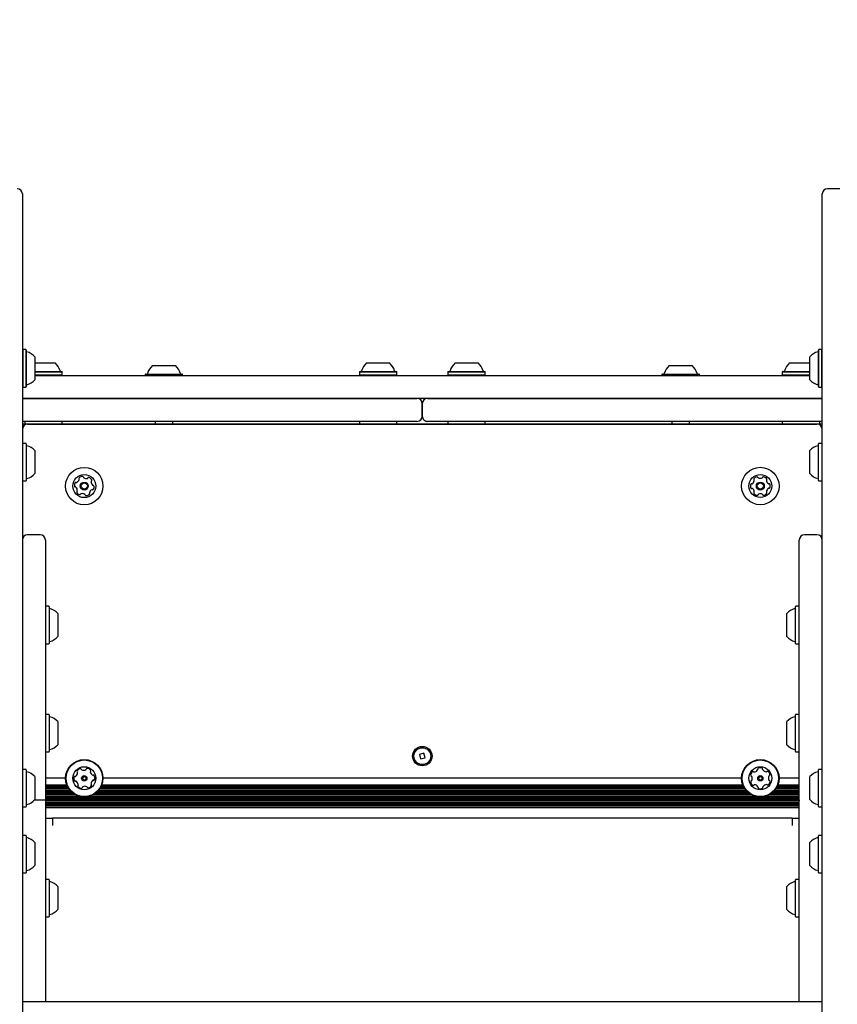
# Model space of a CAD drawing. Units: centimetres. Extents: x 5.3 to 15.7, y 5.7 to 15.8.
# Drawn here: x 9.3 to 9.8, y 10 to 10.5 of the extents above; entities that cross this region are included whole.
import ezdxf

# ---------------------------------------------------------------- set-up
doc = ezdxf.new("R2010")
doc.units = ezdxf.units.CM
doc.styles.add('SLDTEXTSTYLE0', font='TXT', dxfattribs={"width": 0.75})
doc.dimstyles.new('SLDDIMSTYLE1', dxfattribs={"dimtxt": 0.15875, "dimasz": 0.08, "dimexe": 0, "dimexo": 0.0625, "dimgap": 0.0396875, "dimtad": 2, "dimdec": 0, "dimlfac": 100, "dimrnd": 1e-09, "dimzin": 12, "dimdsep": 46, "dimtxsty": 'SLDTEXTSTYLE0', "dimblk1": 'DOT', "dimblk2": 'DOT', "dimsah": 1, "dimcen": 0.09, "dimse1": 1, "dimse2": 1, "dimadec": 0, "dimazin": 3, "dimtfac": 1, "dimtdec": 0, "dimtofl": 0, "dimtmove": 0, "dimatfit": 3, "dimldrblk": 'DOT', "dimfxl": 0, "dimfrac": 2, "dimtolj": 1, "dimtzin": 12, "dimarcsym": 0})

# ---------------------------------------------------------------- blocks, each defined once
blk = doc.blocks.new('_Dot')
at = {"color": 0, "linetype": 'ByBlock', "lineweight": -2}
blk.add_line((-0.5, 0), (-1, 0), dxfattribs=at)
at = {"color": 0, "linetype": 'ByBlock', "const_width": 0.5}
blk.add_lwpolyline([(-0.25, 0, 1), (0.25, 0, 1)], format="xyb", close=True, dxfattribs=at)
blk = doc.blocks.new('_D_3')
at = {"color": 7, "linetype": 'Continuous', "lineweight": 0}
blk.add_line((5.513146264922661, 7.901442756439993), (5.513146264922661, 14.14056072117583), dxfattribs=at)
at = {"color": 7, "linetype": 'Continuous', "lineweight": 18, "xscale": 0.08, "yscale": 0.08}
for p, rotation in [((5.513146264922661, 14.14056072117583), 90.0000000000004), ((5.513146264922661, 7.901442756439993), 270.0000000000004)]:
    blk.add_blockref('_Dot', p, dxfattribs=dict(at, rotation=rotation))
at = {"color": 7, "linetype": 'Continuous', "lineweight": 18, "insert": (5.308506784516931, 10.84505382164826), "char_height": 0.15875, "attachment_point": 1, "rotation": 90.00000000000041, "style": 'SLDTEXTSTYLE0'}
blk.add_mtext('624', dxfattribs=at)

msp = doc.modelspace()

# ---------------------------------------------------------------- linework, layer by layer
at = {"color": 7, "linetype": 'Continuous', "lineweight": 25}
for p, q in [((9.772723107459957, 10.41654315820213), (9.765723107459957, 10.41654315820213)), ((9.310723107459957, 10.41354315820213), (9.310723107459959, 10.38768558833671)), ((9.762723107459957, 10.38768558833671), (9.762723107459957, 10.41354315820213)), ((9.310723107459959, 10.38768558833671), (9.310723107459959, 10.36006078980174)), ((9.762723107459957, 10.36006078980174), (9.762723107459957, 10.38768558833671)), ((9.310723107459959, 10.36006078980174), (9.310723107459959, 10.28060719504747)), ((9.762723107459957, 10.28060719504747), (9.762723107459957, 10.36006078980174)), ((9.31097310745996, 10.32568219665659), (9.310723107459959, 10.32543219665659)), ((9.312673107459958, 10.32568219665659), (9.31097310745996, 10.32568219665659)), ((9.31097310745996, 10.32568219665659), (9.31097310745996, 10.30453219665659)), ((9.312923107459959, 10.32543219665659), (9.312673107459958, 10.32568219665659)), ((9.312673107459958, 10.32568219665659), (9.31267310745996, 10.30453219665659)), ((9.312923107459959, 10.32543219665659), (9.312923107459959, 10.30478219665659)), ((9.317723107459958, 10.32160719665659), (9.317723107459958, 10.30860719665659)), ((9.755723107459959, 10.3086071966566), (9.755723107459959, 10.3216071966566)), ((9.76077310745996, 10.3256821966566), (9.760523107459958, 10.32543219665659)), ((9.760523107459958, 10.30478219665659), (9.760523107459958, 10.32543219665659)), ((9.762473107459959, 10.3256821966566), (9.76077310745996, 10.3256821966566)), ((9.76077310745996, 10.3045321966566), (9.76077310745996, 10.3256821966566)), ((9.762723107459959, 10.32543219665659), (9.762473107459959, 10.3256821966566)), ((9.762473107459959, 10.3045321966566), (9.762473107459959, 10.3256821966566)), ((9.317723107459958, 10.31810719665657), (9.329139647809917, 10.31810719665657)), ((9.329139647809917, 10.31810719665657), (9.32922310745993, 10.31810719665657)), ((9.384223107459976, 10.31660719504863), (9.39567674166991, 10.31660719504863)), ((9.39567674166991, 10.31660719504863), (9.397223107459975, 10.31660719504863)), ((9.50522310745993, 10.31810719665657), (9.51822310745993, 10.31810719665657)), ((9.555223107459927, 10.31810719665657), (9.568223107459929, 10.31810719665657)), ((9.676223107459975, 10.31660719504863), (9.676713535173727, 10.31660719504863)), ((9.676713535173727, 10.31660719504863), (9.689223107459975, 10.31660719504863)), ((9.744223107459927, 10.31810719665657), (9.755723107459957, 10.31810719665657)), ((9.317723107459958, 10.31330719665657), (9.33291553501587, 10.31330719665657)), ((9.317723107459958, 10.31305719665657), (9.33316232502933, 10.31305719665657)), ((9.317723107459958, 10.31135719665657), (9.33316232502933, 10.31135719665657)), ((9.317723107459958, 10.31110719665657), (9.755723107459957, 10.31110719665657)), ((9.33291553501587, 10.31330719665657), (9.33304810745993, 10.31330719665657)), ((9.333298107459932, 10.31305719665657), (9.33304810745993, 10.31330719665657)), ((9.33304810745993, 10.31110719665657), (9.333298107459932, 10.31135719665657)), ((9.33316232502933, 10.31305719665657), (9.333298107459932, 10.31305719665657)), ((9.33316232502933, 10.31135719665657), (9.333298107459932, 10.31135719665657)), ((9.333298107459932, 10.31135719665657), (9.333298107459932, 10.31305719665657)), ((9.380148107459975, 10.31155719504863), (9.380148107459975, 10.31110719665657)), ((9.380398107459975, 10.31180719504863), (9.398591764878065, 10.31180719504863)), ((9.398591764878065, 10.31180719504863), (9.401048107459975, 10.31180719504863)), ((9.401298107459976, 10.31110719665657), (9.401298107459976, 10.31155719504863)), ((9.50139810745993, 10.31330719665657), (9.501148107459931, 10.31305719665657)), ((9.501148107459931, 10.31305719665657), (9.501148107459931, 10.31135719665657)), ((9.501148107459931, 10.31305719665657), (9.52229810745993, 10.31305719665657)), ((9.501148107459931, 10.31135719665657), (9.50139810745993, 10.31110719665657)), ((9.501148107459931, 10.31135719665657), (9.522298107459932, 10.31135719665657)), ((9.50139810745993, 10.31330719665657), (9.52204810745993, 10.31330719665657)), ((9.52229810745993, 10.31305719665657), (9.52204810745993, 10.31330719665657)), ((9.52204810745993, 10.31110719665657), (9.522298107459932, 10.31135719665657)), ((9.52229810745993, 10.31135719665657), (9.52229810745993, 10.31305719665657)), ((9.551398107459928, 10.31330719665657), (9.551148107459928, 10.31305719665657)), ((9.551148107459928, 10.31305719665657), (9.551148107459928, 10.31135719665657)), ((9.551148107459928, 10.31305719665657), (9.572298107459929, 10.31305719665657)), ((9.551148107459928, 10.31135719665657), (9.551398107459928, 10.31110719665657)), ((9.551148107459928, 10.31135719665657), (9.572298107459929, 10.31135719665657)), ((9.551398107459928, 10.31330719665657), (9.572048107459928, 10.31330719665657)), ((9.572298107459929, 10.31305719665657), (9.572048107459928, 10.31330719665657)), ((9.572048107459928, 10.31110719665657), (9.572298107459929, 10.31135719665657)), ((9.572298107459929, 10.31135719665657), (9.572298107459929, 10.31305719665657)), ((9.672148107459975, 10.31155719504863), (9.672148107459975, 10.31110719665657)), ((9.672398107459976, 10.31180719504863), (9.673177133020666, 10.31180719504863)), ((9.673177133020666, 10.31180719504863), (9.693048107459976, 10.31180719504863)), ((9.693298107459976, 10.31110719665657), (9.693298107459976, 10.31155719504863)), ((9.740398107459928, 10.31330719665657), (9.740148107459929, 10.31305719665657)), ((9.740148107459929, 10.31305719665657), (9.740148107459929, 10.31135719665657)), ((9.740148107459929, 10.31305719665657), (9.755723107459957, 10.31305719665657)), ((9.740148107459929, 10.31135719665657), (9.740398107459928, 10.31110719665657)), ((9.740148107459929, 10.31135719665657), (9.755723107459957, 10.31135719665657)), ((9.740398107459928, 10.31330719665657), (9.755723107459957, 10.31330719665657)), ((9.310723107459959, 10.30478219665659), (9.31097310745996, 10.30453219665659)), ((9.31097310745996, 10.30453219665659), (9.31267310745996, 10.30453219665659)), ((9.31267310745996, 10.30453219665659), (9.312923107459959, 10.30478219665659)), ((9.760523107459958, 10.30478219665659), (9.76077310745996, 10.3045321966566)), ((9.76077310745996, 10.3045321966566), (9.762473107459959, 10.3045321966566)), ((9.762473107459959, 10.3045321966566), (9.762723107459959, 10.30478219665659)), ((9.762723107459957, 10.29810719665657), (9.310723107459959, 10.29810719665657)), ((9.310723107459959, 10.29810719665655), (9.533723107459936, 10.29810719665655)), ((9.539723107459928, 10.29810719665657), (9.762723107459957, 10.29810719665657)), ((9.536723107459936, 10.29510719665655), (9.536723107459936, 10.28810719665655)), ((9.536723107459927, 10.28810719665657), (9.536723107459927, 10.29510719665657)), ((9.533723107459936, 10.28510719665655), (9.310723107459959, 10.28510719665655)), ((9.762723107459959, 10.28360719504867), (9.310723107459957, 10.28360719504867)), ((9.312148107459931, 10.28485719665657), (9.312148107459931, 10.28360719504867)), ((9.313723107459957, 10.2835850828079), (9.759723107459958, 10.2835850828079)), ((9.333298107459932, 10.28360719504867), (9.333298107459932, 10.28485719665657)), ((9.385723107459976, 10.28510719665655), (9.385723107459976, 10.28360719504867)), ((9.395723107459975, 10.28360719504867), (9.395723107459975, 10.28510719665655)), ((9.501148107459931, 10.28485719665657), (9.501148107459931, 10.28360719504867)), ((9.522298107459932, 10.28360719504867), (9.522298107459932, 10.28485719665657)), ((9.762723107459957, 10.28510719665657), (9.539723107459928, 10.28510719665657)), ((9.551148107459928, 10.28485719665657), (9.551148107459928, 10.28360719504867)), ((9.572298107459929, 10.28360719504867), (9.572298107459929, 10.28485719665657)), ((9.677723107459975, 10.28510719665657), (9.677723107459975, 10.28360719504867)), ((9.687723107459975, 10.28360719504867), (9.687723107459975, 10.28510719665657)), ((9.740148107459929, 10.28485719665657), (9.740148107459929, 10.28360719504867)), ((9.761298107459929, 10.28360719504867), (9.761298107459929, 10.28485719665657)), ((9.310723107459959, 10.28060719504747), (9.310723107459959, 10.17049657110646)), ((9.762723107459959, 10.17049657110647), (9.762723107459957, 10.28060719504747)), ((9.31267310745996, 10.27268219504871), (9.31097310745996, 10.27268219504871)), ((9.31292310745996, 10.27243219504871), (9.31292310745996, 10.25178219504871)), ((9.760523107459958, 10.26733067548608), (9.760523107459958, 10.27243219504871)), ((9.762473107459957, 10.2726821950487), (9.760773107459958, 10.27268219504871)), ((9.317723107459958, 10.26860719504871), (9.317723107459958, 10.25560719504871)), ((9.755723107459957, 10.2653955846703), (9.755723107459957, 10.26860719504871)), ((9.755723107459957, 10.25560719504871), (9.755723107459957, 10.2653955846703)), ((9.760523107459958, 10.25178219504871), (9.760523107459958, 10.26733067548608)), ((9.31097310745996, 10.25153219504871), (9.31267310745996, 10.25153219504871)), ((9.760773107459958, 10.25153219504871), (9.762473107459959, 10.25153219504871)), ((9.320723107459958, 10.22113382552204), (9.313723107459959, 10.22113382552204)), ((9.759723107459957, 10.22113382552204), (9.752723107459957, 10.22113382552204)), ((9.32372310745996, 10.21813382552203), (9.32372310745996, 10.2011187433834)), ((9.749723107459957, 10.20111874338341), (9.749723107459957, 10.21813382552204)), ((9.32372310745996, 10.2011187433834), (9.32372310745996, 10.07115237835633)), ((9.749723107459959, 10.07138721843066), (9.749723107459957, 10.20111874338341)), ((9.32567310745996, 10.18068219665659), (9.32397310745996, 10.18068219665659)), ((9.325923107459959, 10.18043219665659), (9.32592310745996, 10.17134280229941)), ((9.33072310745996, 10.17660719665659), (9.33072310745996, 10.17088505977314)), ((9.742723107459957, 10.16360719665659), (9.742723107459957, 10.17660678473069)), ((9.747523107459958, 10.15978219665659), (9.747523107459958, 10.18043154232813)), ((9.749473107459957, 10.1806821966566), (9.74777310745996, 10.18068219665659)), ((9.310723107459959, 10.17049657110646), (9.31072310745996, 9.946348302218375)), ((9.32592310745996, 10.17134280229941), (9.32592310745996, 10.15978219665659)), ((9.33072310745996, 10.17088505977314), (9.33072310745996, 10.16360719665659)), ((9.76272310745996, 9.946348302218377), (9.762723107459959, 10.17049657110647)), ((9.32397310745996, 10.15953219665659), (9.32567310745996, 10.15953219665659)), ((9.74777310745996, 10.1595321966566), (9.749473107459957, 10.1595321966566)), ((9.32567310745996, 10.1196260629646), (9.32397310745996, 10.1196260629646)), ((9.32592310745996, 10.1193760629646), (9.32592310745996, 10.0987260629646)), ((9.33072310745996, 10.1155510629646), (9.33072310745996, 10.1025510629646)), ((9.742723107459959, 10.10255127458625), (9.742723107459959, 10.1155510629646)), ((9.747523107459958, 10.09872639911745), (9.747523107459958, 10.1193760629646)), ((9.74947310745996, 10.1196260629646), (9.74777310745996, 10.1196260629646)), ((9.32397310745996, 10.0984760629646), (9.32567310745996, 10.0984760629646)), ((9.74777310745996, 10.0984760629646), (9.74947310745996, 10.0984760629646)), ((9.53766385908878, 10.09766463539419), (9.535143554873665, 10.09702583443672)), ((9.535143554873665, 10.09702583443672), (9.535782355831135, 10.0945055302216)), ((9.535782355831135, 10.0945055302216), (9.538302660046252, 10.09514433117907)), ((9.538302660046252, 10.09514433117907), (9.53766385908878, 10.09766463539419)), ((9.312673107459961, 10.08857384448872), (9.31097310745996, 10.08857384448872)), ((9.31292310745996, 10.08832384448873), (9.31292310745996, 10.07923445013154)), ((9.760523107459958, 10.0843395723857), (9.760523107459958, 10.08832384448872)), ((9.762473107459959, 10.08857384448872), (9.76077310745996, 10.08857384448872)), ((9.31772310745996, 10.08449884448872), (9.31772310745996, 10.07877670760527)), ((9.33514810745996, 10.0835850828079), (9.32372310745996, 10.0835850828079)), ((9.33514810745996, 10.0835850828079), (9.32372310745996, 10.0835850828079)), ((9.717148107459959, 10.08358508280791), (9.35629810745996, 10.0835850828079)), ((9.717148107459959, 10.08358508280791), (9.35629810745996, 10.0835850828079)), ((9.749723107459959, 10.08358508280791), (9.73829810745996, 10.08358508280791)), ((9.749723107459959, 10.08358508280791), (9.73829810745996, 10.08358508280791)), ((9.755723107459959, 10.08199058602193), (9.755723107459959, 10.08449884448872)), ((9.755723107459959, 10.07149884448872), (9.755723107459959, 10.08199058602193)), ((9.760523107459958, 10.06767384448872), (9.760523107459958, 10.0843395723857)), ((9.31292310745996, 10.07923445013154), (9.31292310745996, 10.06767384448873)), ((9.31772310745996, 10.07877670760527), (9.31772310745996, 10.07149884448872)), ((9.33587383718242, 10.0797350828079), (9.32372310745996, 10.0797350828079)), ((9.336219879308548, 10.07894619504226), (9.32372310745996, 10.07894619504226)), ((9.336660744697529, 10.07813492628152), (9.32372310745996, 10.07813492628152)), ((9.337184667829552, 10.07734603851588), (9.32372310745996, 10.07734603851588)), ((9.337841247853378, 10.07653476975513), (9.32372310745996, 10.07653476975513)), ((9.338625392649647, 10.07574588198949), (9.32372310745996, 10.07574588198949)), ((9.720625392649646, 10.07574588198949), (9.352820822270273, 10.07574588198949)), ((9.719841247853378, 10.07653476975513), (9.353604967066541, 10.07653476975513)), ((9.719184667829552, 10.07734603851588), (9.354261547090365, 10.07734603851588)), ((9.71866074469753, 10.07813492628152), (9.354785470222389, 10.07813492628152)), ((9.718219879308547, 10.07894619504227), (9.355226335611372, 10.07894619504226)), ((9.71787383718242, 10.07973508280791), (9.355572377737499, 10.0797350828079)), ((9.749723107459959, 10.07574588198949), (9.734820822270272, 10.07574588198949)), ((9.749723107459959, 10.07653476975513), (9.735604967066541, 10.07653476975513)), ((9.749723107459959, 10.07734603851588), (9.736261547090367, 10.07734603851588)), ((9.749723107459959, 10.07813492628152), (9.73678547022239, 10.07813492628152)), ((9.749723107459959, 10.07894619504227), (9.737226335611371, 10.07894619504227)), ((9.749723107459959, 10.07973508280791), (9.737572377737498, 10.07973508280791)), ((9.32072310745996, 10.07123031851862), (9.317471389940295, 10.07123031851862)), ((9.339640344842532, 10.07493461322874), (9.32372310745996, 10.07493461322874)), ((9.340955596797457, 10.0741457254631), (9.32372310745996, 10.0741457254631)), ((9.343124013493943, 10.07333445670235), (9.32372310745996, 10.07333445670235)), ((9.749723107459959, 10.07254556893671), (9.32372310745996, 10.07254556893671)), ((9.749723107459959, 10.07173430017597), (9.32372310745996, 10.07173430017596)), ((9.32372310745996, 10.07115237835633), (9.32372310745996, 9.957388809785964)), ((9.749723107459959, 10.07094541241033), (9.32372310745996, 10.07094541241032)), ((9.749723107459959, 10.07013414364958), (9.32372310745996, 10.07013414364958)), ((9.725124013493943, 10.07333445670236), (9.348322201425976, 10.07333445670235)), ((9.722955596797455, 10.0741457254631), (9.350490618122462, 10.0741457254631)), ((9.721640344842534, 10.07493461322874), (9.351805870077385, 10.07493461322874)), ((9.749723107459959, 10.07333445670236), (9.730322201425976, 10.07333445670236)), ((9.749723107459959, 10.0741457254631), (9.732490618122464, 10.0741457254631)), ((9.749723107459959, 10.07493461322874), (9.733805870077386, 10.07493461322874)), ((9.749723107459959, 10.07138721843066), (9.749723107459959, 10.0709139489409)), ((9.749723107459959, 9.957388809785966), (9.749723107459959, 10.0709139489409)), ((9.31097310745996, 10.06742384448873), (9.312673107459961, 10.06742384448873)), ((9.749723107459959, 10.06934525588394), (9.32372310745996, 10.06934525588393)), ((9.749723107459959, 10.06853398712319), (9.32372310745996, 10.06853398712319)), ((9.749723107459959, 10.06774509935755), (9.32372310745996, 10.06774509935755)), ((9.749723107459959, 10.0669338305968), (9.32372310745996, 10.0669338305968)), ((9.76077310745996, 10.06742384448872), (9.762473107459959, 10.06742384448872)), ((9.323828398262627, 10.0610850828079), (9.32372310745996, 10.0610850828079)), ((9.32772310745996, 10.06100872171872), (9.32772310745996, 10.06109596049346)), ((9.745723107459959, 10.06108508280791), (9.32772310745996, 10.0610850828079)), ((9.32772310745996, 10.06100872171872), (9.32772310745996, 10.05692148294399)), ((9.745723107459959, 10.06100872171873), (9.745723107459959, 10.06109596049346)), ((9.745723107459959, 10.06100872171873), (9.745723107459959, 10.056921482944)), ((9.749723107459959, 10.06108508280791), (9.749617816657292, 10.06108508280791)), ((9.312673107459961, 10.05131401769376), (9.31097310745996, 10.05131401769376)), ((9.31292310745996, 10.05106401769376), (9.31292310745996, 10.04197462333657)), ((9.760523107459958, 10.04588105150316), (9.760523107459958, 10.05106401769376)), ((9.762473107459959, 10.05131401769376), (9.76077310745996, 10.05131401769376)), ((9.31772310745996, 10.04723901769376), (9.31772310745996, 10.0415168808103)), ((9.75572310745996, 10.04397613340912), (9.75572310745996, 10.04723901769376)), ((9.75572310745996, 10.03423901769376), (9.75572310745996, 10.04397613340912)), ((9.760523107459958, 10.03041401769376), (9.760523107459958, 10.04588105150316)), ((9.31292310745996, 10.04197462333657), (9.31292310745996, 10.03041401769376)), ((9.31772310745996, 10.0415168808103), (9.31772310745996, 10.03423901769376)), ((9.31097310745996, 10.03016401769376), (9.312673107459961, 10.03016401769376)), ((9.32567310745996, 10.02650132414262), (9.323973107459961, 10.02650132414262)), ((9.32592310745996, 10.02625132414262), (9.32592310745996, 10.00560132414262)), ((9.74752310745996, 10.00765768130762), (9.74752310745996, 10.02625132414322)), ((9.74947310745996, 10.02650132414322), (9.74777310745996, 10.02650132414322)), ((9.76077310745996, 10.03016401769376), (9.762473107459959, 10.03016401769376)), ((9.330723107459962, 10.02242632414262), (9.330723107459962, 10.00942632414262)), ((9.742723107459959, 10.01072088313291), (9.742723107459959, 10.02242632414322)), ((9.742723107459959, 10.00942632414321), (9.742723107459959, 10.01072088313291)), ((9.323973107459961, 10.00535132414262), (9.32567310745996, 10.00535132414262)), ((9.74752310745996, 10.00560132414322), (9.74752310745996, 10.00765768130762)), ((9.74777310745996, 10.00535132414322), (9.74947310745996, 10.00535132414322)), ((9.76272310745996, 9.957388809785966), (9.310723107459959, 9.957388809785964))]:
    msp.add_line(p, q, dxfattribs=at)
for centre, radius in [((9.345723107459957, 10.24858508280789), 0.01057499999999994), ((9.727723107459958, 10.24860719504867), 0.0105749999999996), ((9.345723107459957, 10.24858508280789), 0.006499999999999353), ((9.727723107459958, 10.24860719504867), 0.006500000000000315), ((9.345723107459957, 10.24858508280789), 0.002249999999999831), ((9.345723107459957, 10.24858508280789), 0.001750000000000129), ((9.727723107459958, 10.24860719504867), 0.002250000000000084), ((9.727723107459958, 10.24860719504867), 0.001750000000001093), ((9.53672310745996, 10.0960850828079), 0.005500000000001393), ((9.53672310745996, 10.09608508280789), 0.004749999999999695), ((9.345723107459959, 10.0835850828079), 0.01057500000000015), ((9.345723107459959, 10.0835850828079), 0.01032500000000197), ((9.72772310745996, 10.08358508280791), 0.01057499999999923), ((9.72772310745996, 10.08358508280791), 0.01032499999999966), ((9.345723107459959, 10.0835850828079), 0.006500000000001172), ((9.72772310745996, 10.08358508280791), 0.006499999999998582), ((9.345723107459959, 10.0835850828079), 0.001500000000000835), ((9.345723107459959, 10.0835850828079), 0.001000000000001051), ((9.72772310745996, 10.08358508280791), 0.001499999999999251), ((9.72772310745996, 10.08358508280791), 0.001000000000000111)]:
    msp.add_circle(centre, radius, dxfattribs=at)
for centre, radius, start, end in [((9.307723107459958, 10.41354315820213), 0.002999999999998337, 0, 90), ((9.765723107459957, 10.41354315820213), 0.00300000000000189, 90, 180), ((9.31342310745996, 10.32488777469706), 0.0005000000000006111, 180, 253.4712011252057), ((9.310521235557474, 10.31510927074903), 0.0097000000000008, 42.05851909305795, 73.47120112524313), ((9.762924979362445, 10.31510927074903), 0.009700000000000436, 106.5287988747599, 137.9414809069569), ((9.760023107459958, 10.32488777469706), 0.0005000000000023485, 286.5287988749332, 0), ((9.322725181552368, 10.31090532475408), 0.009700000000000566, 16.52879887476993, 47.94148090697169), ((9.390723107459975, 10.30940407004863), 0.009702319813613022, 132.062655781711, 163.4677265982809), ((9.390723107459975, 10.30940407004863), 0.009702319813613585, 16.53227340171908, 47.93734421828125), ((9.511721033367495, 10.31090532475408), 0.009700000000001626, 132.0585190930509, 163.4712011252331), ((9.511725181552368, 10.31090532475408), 0.009699999999999098, 16.52879887475986, 47.94148090695763), ((9.561721033367492, 10.31090532475408), 0.009700000000001626, 132.0585190930509, 163.4712011252431), ((9.561725181552365, 10.31090532475408), 0.009700000000000436, 16.52879887475986, 47.94148090695687), ((9.682723107459976, 10.30940407004863), 0.009702319813613585, 132.0626557817187, 163.4677265982809), ((9.682723107459976, 10.30940407004863), 0.009702319813613022, 16.53227340171908, 47.93734421828904), ((9.75072103336749, 10.31090532475408), 0.009700000000000436, 132.0585190930431, 163.4712011252301), ((9.332503685500393, 10.31380719665657), 0.0005000000000006111, 196.5287988747959, 270.0000000000008), ((9.380398107459975, 10.31155719504863), 0.0002500000000011937, 90, 180), ((9.380942555593458, 10.31230719504863), 0.0005000000000006111, 270.0000000000008, 343.467726598173), ((9.400503659326493, 10.31230719504863), 0.0005000000000019333, 196.5322734017707, 270.0000000000008), ((9.401048107459975, 10.31155719504863), 0.0002500000000011937, 0, 90), ((9.501942529419468, 10.31380719665657), 0.0005000000000006111, 270.0000000000008, 343.4712011252057), ((9.521503685500393, 10.31380719665657), 0.0005000000000006111, 196.5287988747959, 270.0000000000008), ((9.551942529419465, 10.31380719665657), 0.0005000000000006111, 270.0000000000008, 343.4712011252057), ((9.57150368550039, 10.31380719665657), 0.0005000000000006111, 196.5287988747959, 270.0000000000008), ((9.672398107459976, 10.31155719504863), 0.0002500000000011937, 90, 180), ((9.67294255559346, 10.31230719504863), 0.000499999999999725, 270.0000000000008, 343.4677265983682), ((9.692503659326492, 10.31230719504863), 0.000499999999999725, 196.5322734016335, 270.0000000000008), ((9.693048107459976, 10.31155719504863), 0.0002499999999994174, 0, 90), ((9.740942529419465, 10.31380719665657), 0.0005000000000006111, 270.0000000000008, 343.4712011252057), ((9.31342310745996, 10.30532661861613), 0.0005000000000006111, 106.5287988747951, 180), ((9.310521235557474, 10.31510512256416), 0.009699999999999117, 286.5287988747607, 317.9414809069507), ((9.762924979362445, 10.31510512256416), 0.0097000000000008, 222.058519093044, 253.4712011252439), ((9.760023107459958, 10.30532661861613), 0.0005000000000006111, 0, 73.47120112495185), ((9.533723107459936, 10.29510719665655), 0.003000000000000114, 0, 90), ((9.539723107459928, 10.29510719665657), 0.003000000000000114, 90, 180), ((9.533723107459936, 10.28810719665655), 0.003000000000000114, 270.0000000000008, 0), ((9.539723107459928, 10.28810719665657), 0.003000000000000114, 180, 270.0000000000008), ((9.313723107459957, 10.2805850828079), 0.003000000000000114, 90, 180), ((9.31239810745993, 10.28485719665657), 0.0002500000000011937, 90, 180), ((9.33304810745993, 10.28485719665657), 0.0002500000000011937, 4.071109992253863e-10, 90), ((9.50139810745993, 10.28485719665657), 0.0002500000000011937, 90, 180), ((9.52204810745993, 10.28485719665657), 0.0002500000000011937, 0, 90), ((9.551398107459928, 10.28485719665657), 0.0002499999999994174, 90, 180), ((9.572048107459928, 10.28485719665657), 0.0002500000000011937, 0, 90), ((9.740398107459928, 10.28485719665657), 0.0002499999999994174, 90, 180), ((9.759723107459958, 10.28058508280791), 0.003000000000000114, 0, 90), ((9.761048107459928, 10.28485719665657), 0.0002500000000011937, 4.071109992253863e-10, 90), ((9.31097310745996, 10.27243219504871), 0.0002500000000011937, 90, 180), ((9.31267310745996, 10.27243219504871), 0.0002500000000011937, 0, 90), ((9.31342310745996, 10.27188774691523), 0.0005000000000006111, 180, 253.467726598173), ((9.31051998245996, 10.26210719504871), 0.009702319813612517, 42.06265578171799, 73.46772659829097), ((9.762926232459957, 10.26210719504871), 0.009702319813613022, 106.5322734017191, 137.937344218289), ((9.760023107459958, 10.27188774691522), 0.0005000000000006111, 286.5322734016335, 0), ((9.760773107459958, 10.27243219504871), 0.0002499999999994174, 90, 180), ((9.762473107459957, 10.27243219504871), 0.0002499999999994174, 0, 90), ((9.31051998245996, 10.26210719504871), 0.009702319813612517, 286.5322734017099, 317.9373442182828), ((9.3446280807783, 10.25149592745618), 0.002499999999999745, 84.94241959882451, 136.2890392093643), ((9.344811480247763, 10.25356820476442), 0.0004196229650246327, 5.615729403822119, 84.94241959887648), ((9.345646698278282, 10.25365033011129), 0.0004196229650232125, 185.6157294043294, 234.942419598858), ((9.726154305016813, 10.25129251791462), 0.002500000000000392, 94.62074846509269, 145.9673680756054), ((9.725986710089126, 10.25336613324728), 0.0004196229650250099, 15.29405827028084, 94.62074846499249), ((9.729410565760391, 10.25338370560471), 0.0004196229650248193, 85.967368075723, 165.2940582705312), ((9.72926426405766, 10.25130847925093), 0.002499999999998498, 34.62074846511228, 85.96736807563072), ((9.762926232459957, 10.26210719504871), 0.009702319813613585, 222.0626557817195, 253.4677265982818), ((9.31097310745996, 10.25178219504871), 0.0002500000000011937, 180, 270.0000000000008), ((9.31267310745996, 10.25178219504871), 0.0002500000000011937, 270.0000000000008, 0), ((9.31342310745996, 10.2523266431822), 0.0005000000000002304, 106.5322734018278, 180), ((9.342654728707242, 10.2490921842079), 0.002499999999999962, 144.9424195988478, 196.2890392093812), ((9.340657860156556, 10.24850867362622), 0.0004196229650245558, 196.289039209418, 275.615729404088), ((9.34095178364935, 10.25028715146161), 0.000419622965024221, 65.61572940426841, 144.9424195988572), ((9.340739985503427, 10.2476734555957), 0.0004196229650265744, 46.28903920957825, 95.61572940403977), ((9.341298270027924, 10.25105153416718), 0.0004196229650233364, 245.6157294039482, 294.9424195989717), ((9.340420959973397, 10.25293787869453), 0.002500000000001718, 294.9424195988693, 346.2890392093599), ((9.343124311515844, 10.25293351105825), 0.000419622965024779, 136.2890392094106, 215.6157294040388), ((9.342442054157152, 10.2524447794063), 0.0004196229650243523, 346.2890392093568, 35.61572940417926), ((9.346841665531997, 10.25535327516918), 0.002499999999998257, 234.9424195988486, 286.2890392093926), ((9.34742517611368, 10.2533564066185), 0.0004196229650249543, 286.2890392094179, 335.6157294040484), ((9.348189558819245, 10.25300992023992), 0.0004196229650249543, 76.28903920935598, 155.6157294040475), ((9.347696459531015, 10.25098882605617), 0.002500000000000241, 24.9424195988315, 76.2890392093494), ((9.352143813018557, 10.25100047928254), 0.002499999999999588, 174.9424195988651, 226.2890392093651), ((9.350071535710315, 10.251183878752), 0.000419622965024779, 125.615729404038, 174.9424195988765), ((9.34958280405837, 10.2518661361107), 0.0004196229650248881, 305.6157294041801, 24.94241959886859), ((9.350706229416486, 10.24949671002009), 0.0004196229650248066, 226.2890392094114, 275.6157294040643), ((9.350788354763358, 10.24866149198957), 0.0004196229650248066, 16.28903920941715, 95.61572940406352), ((9.348791486212672, 10.24807798140788), 0.002499999999999962, 324.9424195988387, 16.28903920938036), ((9.724613148419111, 10.24859123371236), 0.002500000000000659, 154.6207484650844, 205.9673680755919), ((9.722733547399502, 10.24948289991377), 0.0004196229650252702, 75.2940582702966, 154.6207484650288), ((9.722946596903919, 10.2502946533491), 0.0004196229650243152, 255.2940582702358, 304.6207484651507), ((9.721764647772664, 10.25200665944103), 0.002499999999999984, 304.6207484650899, 355.9673680755938), ((9.7244302571272, 10.25245683208269), 0.00041962296502524, 145.9673680753878, 225.2940582702587), ((9.723839874126448, 10.2518603577383), 0.0004196229650231816, 355.9673680754819, 45.29405827043208), ((9.72679623393794, 10.25358750368186), 0.0004196229650251011, 195.2940582705796, 244.6207484651335), ((9.727687900139353, 10.25546710470147), 0.002500000000000854, 244.6207484650484, 295.9673680755732), ((9.72859881232506, 10.25359675510913), 0.0004196229650235521, 295.9673680755772, 345.2940582702358), ((9.73157274449398, 10.25190004538143), 0.0004196229650248167, 135.2940582704303, 184.6207484652351), ((9.733646359826647, 10.25206764030912), 0.002500000000001978, 184.6207484650869, 235.9673680755497), ((9.730976270149581, 10.25249042838218), 0.00041962296502524, 315.2940582702587, 34.62074846514986), ((9.732482045658571, 10.2503435924195), 0.0004196229650254784, 235.9673680755896, 285.2940582705156), ((9.73270341609315, 10.24953406857069), 0.0004196229650241385, 25.96736807547019, 105.2940582703448), ((9.730833066500805, 10.24862315638498), 0.002500000000000659, 334.6207484650677, 25.96736807559111), ((9.760023107459958, 10.25232664318219), 0.0005000000000014278, 0, 73.46772659842524), ((9.760773107459958, 10.25178219504871), 0.0002500000000011937, 180, 270.0000000000008), ((9.762473107459959, 10.25178219504871), 0.0002500000000011937, 270.0000000000008, 0), ((9.339302401901357, 10.24616968633324), 0.002500000000001357, 354.9424195988695, 46.28903920939241), ((9.341863410861544, 10.24530402950508), 0.000419622965024779, 125.615729404038, 204.9424195987517), ((9.3437497553889, 10.24618133955961), 0.002500000000000241, 204.9424195988323, 256.2890392093502), ((9.341374679209599, 10.24598628686378), 0.0004196229650256093, 305.6157294040389, 354.9424195988987), ((9.34325665610067, 10.24416024537586), 0.0004196229650249543, 256.2890392095924, 335.6157294040484), ((9.344021038806234, 10.24381375899728), 0.000419622965024221, 106.2890392094852, 155.6157294042684), ((9.344604549387917, 10.2418168904466), 0.002499999999998257, 54.9424195988478, 106.2890392093918), ((9.345799516641632, 10.24351983550449), 0.0004196229650248066, 5.615729404063501, 54.94241959885718), ((9.346634734672152, 10.24360196085136), 0.0004196229650248066, 185.6157294040643, 264.9424195988773), ((9.346818134141614, 10.2456742381596), 0.002499999999999588, 264.9424195988659, 316.2890392093651), ((9.349004160762762, 10.24472538620948), 0.0004196229650243523, 166.289039209356, 215.6157294041801), ((9.351025254946517, 10.24423228692125), 0.002500000000001718, 114.9424195988684, 166.2890392093591), ((9.34832190340407, 10.24423665455753), 0.000419622965024779, 316.2890392094114, 35.61572940403803), ((9.35014794489199, 10.2461186314486), 0.0004196229650249543, 65.6157294040475, 114.9424195988686), ((9.350494431270565, 10.24688301415417), 0.0004196229650249543, 245.6157294040483, 324.9424195986595), ((9.722742798826767, 10.24768032152665), 0.0004196229650250099, 205.9673680756891, 285.2940582702816), ((9.722964169261344, 10.24687079767784), 0.000419622965025201, 55.96736807572452, 105.2940582702808), ((9.72179985509327, 10.24514674978823), 0.002500000000000392, 4.620748465089405, 55.96736807560542), ((9.724469944770336, 10.24472396171516), 0.0004196229650265025, 135.2940582704286, 214.6207484648133), ((9.726181950862257, 10.24590591084641), 0.002499999999998951, 214.6207484650564, 265.9673680755909), ((9.723873470425936, 10.24531434471591), 0.0004196229650248167, 315.2940582704311, 4.620748465234238), ((9.726035649159526, 10.24383068449263), 0.0004196229650248193, 265.9673680754818, 345.294058270532), ((9.726847402594856, 10.24361763498822), 0.0004196229650249163, 115.9673680756883, 165.294058270235), ((9.727758314780564, 10.24174728539587), 0.002500000000000854, 64.62074846504758, 115.9673680755911), ((9.728649980981977, 10.24362688641548), 0.0004196229650234961, 15.29405827034482, 64.6207484650288), ((9.729459504830789, 10.24384825685006), 0.0004196229650248167, 195.2940582703456, 274.6207484652351), ((9.729291909903104, 10.24592187218273), 0.002500000000000392, 274.6207484650902, 325.9673680756063), ((9.73160634079347, 10.24535403235905), 0.0004196229650249535, 175.9673680754981, 225.2940582702605), ((9.733681567147253, 10.24520773065632), 0.002500000000001756, 124.6207484650891, 175.9673680755958), ((9.731015957792717, 10.24475755801465), 0.0004196229650239904, 325.9673680755896, 45.29405827043032), ((9.732499618015998, 10.24691973674824), 0.0004196229650228533, 75.29405827017345, 124.6207484652877), ((9.732712667520413, 10.24773149018357), 0.0004196229650248193, 255.294058270532, 334.6207484650296), ((9.313723107459959, 10.21813382552203), 0.00300000000000189, 90, 180), ((9.320723107459958, 10.21813382552203), 0.00300000000000189, 0, 90), ((9.752723107459957, 10.21813382552204), 0.003000000000000114, 90, 179.9999999999661), ((9.759723107459957, 10.21813382552204), 0.003000000000000114, 0, 90), ((9.32397310745996, 10.18043219665659), 0.0002499999999994174, 90, 180), ((9.32567310745996, 10.18043219665659), 0.0002499999999994174, 0, 90), ((9.32642310745996, 10.17988774852311), 0.0005000000000006111, 180, 253.4677265983682), ((9.32351998245996, 10.17010719665659), 0.009702319813613022, 42.06265578171096, 73.46772659828092), ((9.74992623245996, 10.17010719665659), 0.009702319813614904, 106.5322734017191, 137.9373442182883), ((9.747023107459958, 10.17988774852311), 0.0005000000000006111, 286.5322734018286, 0), ((9.74777310745996, 10.18043219665659), 0.0002500000000011937, 90, 180), ((9.749473107459957, 10.18043219665659), 0.0002500000000011937, 0, 90), ((9.32397310745996, 10.15978219665659), 0.0002500000000011937, 180, 270.0000000000008), ((9.32567310745996, 10.15978219665659), 0.0002500000000011937, 270.0000000000008, 0), ((9.32642310745996, 10.16032664479008), 0.000499999999999725, 106.5322734016327, 180), ((9.32351998245996, 10.17010719665659), 0.009702319813613022, 286.5322734017199, 317.9373442182899), ((9.74992623245996, 10.17010719665659), 0.009702319813614904, 222.0626557817125, 253.4677265982787), ((9.747023107459958, 10.16032664479008), 0.0005000000000019333, 0, 73.46772659823012), ((9.74777310745996, 10.15978219665659), 0.0002500000000011937, 180, 270.0000000000008), ((9.749473107459957, 10.15978219665659), 0.0002500000000011937, 270.0000000000008, 0), ((9.32397310745996, 10.1193760629646), 0.0002499999999994174, 90, 180), ((9.32567310745996, 10.1193760629646), 0.0002500000000011937, 0, 90), ((9.32642310745996, 10.11883161483112), 0.0005000000000014278, 180, 253.4677265984261), ((9.32351998245996, 10.1090510629646), 0.009702319813612395, 42.06265578171096, 73.46772659827793), ((9.74992623245996, 10.1090510629646), 0.009702319813613022, 106.5322734017191, 137.937344218289), ((9.747023107459958, 10.11883161483112), 0.0005000000000006111, 286.5322734018286, 0), ((9.74777310745996, 10.1193760629646), 0.0002500000000011937, 90, 180), ((9.74947310745996, 10.1193760629646), 0.0002499999999994174, 0, 90), ((9.32397310745996, 10.0987260629646), 0.0002500000000011937, 180, 270.0000000000008), ((9.32567310745996, 10.0987260629646), 0.0002500000000011937, 270.0000000000008, 0), ((9.326423107459961, 10.09927051109808), 0.0005000000000006111, 106.5322734018278, 180), ((9.32351998245996, 10.1090510629646), 0.009702319813614727, 286.5322734017169, 317.9373442182821), ((9.74992623245996, 10.1090510629646), 0.009702319813613585, 222.0626557817195, 253.4677265982818), ((9.74702310745996, 10.09927051109809), 0.000499999999999725, 0, 73.46772659836732), ((9.74777310745996, 10.0987260629646), 0.0002500000000011937, 180, 270.0000000000008), ((9.74947310745996, 10.0987260629646), 0.0002500000000011937, 270.0000000000008, 0), ((9.31097310745996, 10.08832384448873), 0.0002499999999994174, 90, 180), ((9.312673107459961, 10.08832384448873), 0.0002499999999994174, 0, 90), ((9.31342310745996, 10.08777939635524), 0.0005000000000014278, 180, 253.4677265984261), ((9.310519982459962, 10.07799884448873), 0.009702319813611077, 42.06265578171799, 73.467726598288), ((9.339394831626487, 10.08676185501631), 0.002518174093265394, 306.7848676303139, 359.9092414063782), ((9.342071268980881, 10.08747721678011), 0.0004807847388738408, 149.9089244565673, 228.3441414063937), ((9.343834207427753, 10.08645565496447), 0.002518317685997498, 96.77910000216765, 149.9091414063938), ((9.341432099829596, 10.08675867180396), 0.0004809034057645617, 359.9040114248741, 48.34758927739882), ((9.343593710762619, 10.08847880022259), 0.0004809283316069994, 18.34414140631785, 96.77914140641805), ((9.34450667448454, 10.08878148410493), 0.0004809034057644743, 198.3406935353954, 246.7842713879889), ((9.345309983322297, 10.09065374086076), 0.002518217922099729, 246.7790414064204, 299.9034151825046), ((9.346325548163197, 10.08888776493448), 0.0004810525125820351, 299.9092414065361, 348.3895124874314), ((9.34726778465961, 10.08869378301274), 0.0004809447567555643, 89.90348785372701, 168.3441414063313), ((9.347264601516393, 10.08665655616015), 0.002518174093263861, 36.77914140637735, 89.90914140638102), ((9.349615143905462, 10.08723658418234), 0.0004809283316077179, 138.3441414062556, 186.7791414063939), ((9.351638146574755, 10.08747706389754), 0.002518174093264174, 186.7791000021601, 239.9091414064001), ((9.348896323619496, 10.08787599822741), 0.0004811282807483415, 318.3475892774114, 36.80926295442151), ((9.72471633067064, 10.08524924800968), 0.002518174093263915, 124.4667703471605, 177.5967703472002), ((9.723563717548846, 10.08692884289197), 0.0004811282807497363, 46.0352182182783, 124.4968918951087), ((9.724231613548833, 10.0876212790679), 0.0004809283316050649, 226.0317703470169, 274.4667703472808), ((9.724072952822352, 10.08965233718309), 0.002518174093264113, 274.4667289429476, 327.5967703471793), ((9.72579275706678, 10.08856021150572), 0.0004809053512978454, 327.6539790432405, 16.03177034696311), ((9.726717580057285, 10.08882607030152), 0.0004813724024077619, 117.6309305838504, 196.0449266353112), ((9.727660868098612, 10.08702086415578), 0.002518174093265563, 64.46677034721957, 117.5968203472299), ((9.728539027037195, 10.08885910795352), 0.0004809447567576983, 346.031770347381, 64.4724238998285), ((9.729472485682441, 10.08862652773348), 0.000481052512580223, 165.9863992661705, 214.4667703473278), ((9.731151893051946, 10.0897796252165), 0.002518217922139472, 214.4725156686968, 267.5967703471611), ((9.731066513584496, 10.08774414190566), 0.0004809447567561522, 267.5911167945137, 316.0317703472322), ((9.731758684549119, 10.08707650170103), 0.0004807433880921117, 57.59707731718461, 136.0352182182991), ((9.73066687915449, 10.08535630262573), 0.002518174093264852, 4.466670347212701, 57.59687034716717), ((9.762926232459959, 10.07799884448872), 0.009702319813613022, 106.5322734017191, 137.937344218289), ((9.760023107459958, 10.08777939635524), 0.0005000000000006111, 286.5322734018286, 0), ((9.760773107459958, 10.08832384448872), 0.0002499999999994174, 89.99999999959289, 180), ((9.762473107459959, 10.08832384448872), 0.0002499999999994174, 0, 90), ((9.342292134459514, 10.08338496657738), 0.00251817409326581, 156.7791414064062, 209.9149009847303), ((9.340420070110376, 10.08418819288371), 0.0004810689377333533, 78.29877032526066, 156.7847949588529), ((9.34052630516939, 10.08236890274626), 0.0004808869808236132, 209.9091414063876, 288.3406935353781), ((9.340614798200805, 10.08513027545543), 0.0004809283316047668, 258.3441414064834, 306.7790414065785), ((9.340828938691297, 10.08145609091075), 0.0004807847388753778, 59.90892445667343, 108.344141406256), ((9.339807448869134, 10.07969327670483), 0.002518174093265393, 6.790046947795944, 59.90914140639931), ((9.352050948735497, 10.08040902375945), 0.002518217922142103, 126.7848867279241, 179.9091414063693), ((9.350616300067104, 10.08571459550091), 0.0004809053512967647, 239.9663501024352, 288.3441414063059), ((9.35083103026711, 10.08204053895967), 0.0004810525125816991, 78.29877032529748, 126.7791414063664), ((9.35091925670234, 10.08480125233417), 0.0004813724024063048, 29.94330164282186, 108.3572976943775), ((9.351025758344802, 10.08298262153402), 0.0004809447567555643, 258.3441414063321, 336.7847949589737), ((9.34915357986953, 10.08378589679074), 0.002518174093263202, 336.779141406354, 29.90919140638943), ((9.722680891150123, 10.0853346256393), 0.0004809447567543774, 177.591116794504, 256.0317703472788), ((9.722747459062086, 10.08165486949063), 0.0004809283316059179, 106.0317703471191, 184.4667703470534), ((9.724778660333877, 10.08181354140014), 0.002518317685998257, 184.4667289429321, 237.5967703471738), ((9.722449050268079, 10.08440098309178), 0.00048105251258313, 27.59687034717872, 76.077141428242), ((9.722481857487425, 10.08257930234038), 0.0004809034057647957, 286.0283224761116, 334.4719003285693), ((9.720643536827794, 10.0834574979911), 0.002518217922096873, 334.4666703471731, 27.59104412326941), ((9.73072906181973, 10.0819198037397), 0.002518174093264394, 304.4667203472422, 357.596770347243), ((9.734801632271232, 10.08371191887933), 0.00251815766950916, 154.4505640757007, 207.6058203086188), ((9.732963637809709, 10.08459069548079), 0.0004808869808224565, 106.0283224761607, 154.4667703471717), ((9.732996207568378, 10.08276803138561), 0.0004808845422145998, 207.626859777291, 256.031770347178), ((9.732698080426232, 10.0855149745359), 0.0004807847388753537, 286.0317703470162, 4.466463377145677), ((9.732764377269007, 10.08183443132948), 0.0004810689377327685, 357.5911167946409, 76.07714142809114), ((9.342549087224207, 10.07929452869564), 0.0004811534978350986, 138.3441414061898, 216.7449811698304), ((9.344180467261108, 10.08051438627374), 0.002518174093264733, 216.7790914063881, 269.9091414063819), ((9.341830177226955, 10.0799342091677), 0.0004811472361787459, 318.3309851184243, 6.779041406316993), ((9.344177284327069, 10.07847728360195), 0.0004810689377314643, 269.9034878535708, 348.389512487281), ((9.345119477939704, 10.07828331053984), 0.0004808845422140024, 119.9392308363326, 168.3441414063141), ((9.346135441265643, 10.07651743951431), 0.002518157669509652, 66.76293513489291, 119.918191367755), ((9.346939343742374, 10.07838939377758), 0.0004808869808236132, 18.34069353537727, 66.77914140644228), ((9.347852155577883, 10.07869202729948), 0.0004807847388751173, 198.3441414065243, 276.7788344363761), ((9.34761165891209, 10.08071517255753), 0.002518174093264396, 276.7790414063655, 329.9092414063878), ((9.350013678054085, 10.08041220697217), 0.0004809447567571995, 179.9034878537274, 228.3441414064159), ((9.349374508895465, 10.07969366200226), 0.000480743388091223, 329.9094483764388, 48.34758927728938), ((9.723686800151329, 10.08009325600161), 0.0004807847388769469, 237.5965533975079, 316.0317703471116), ((9.724378971122485, 10.07942561580405), 0.0004809034057652493, 87.59164036561802, 136.0352182181227), ((9.724293591755409, 10.07739013496948), 0.002518174093265411, 34.47249657110545, 87.59687034719622), ((9.725973065374106, 10.07854327792246), 0.0004809283316075431, 346.0317703473911, 34.46667034727559), ((9.726906524016208, 10.07831069768981), 0.0004810689377325394, 165.9863992661493, 244.472423899866), ((9.727784629439565, 10.08014882942936), 0.002518174093264422, 244.466770347203, 297.6025299255576), ((9.728728619040547, 10.0783434423728), 0.0004808869808228665, 297.5967703473075, 16.0283224761607), ((9.729652898095654, 10.07860899975628), 0.0004807847388758443, 147.5965533975071, 196.0317703472197), ((9.731373062259166, 10.0775172165214), 0.00251817409326429, 94.47767588858653, 147.5967703472126), ((9.731213938085888, 10.07954801881574), 0.0004811472361785619, 46.01861405926027, 94.4666703472321), ((9.731882103915545, 10.08024053388023), 0.0004811534978349982, 226.0317703472465, 304.4326101109837), ((9.310519982459962, 10.07799884448873), 0.00970231981361422, 286.5322734017068, 317.937344218275), ((9.32164394236621, 10.0488986660751), 0.02235062947173482, 84.6623484782283, 92.36122615788557), ((9.762926232459959, 10.07799884448872), 0.009702319813613585, 222.0626557817195, 253.4677265982818), ((9.31097310745996, 10.06767384448873), 0.0002499999999994174, 180, 270.0000000000008), ((9.312673107459961, 10.06767384448873), 0.0002499999999994174, 270.0000000000008, 0), ((9.31342310745996, 10.06821829262221), 0.000499999999999725, 106.5322734016327, 180), ((9.760023107459958, 10.0682182926222), 0.0005000000000006111, 0, 73.46772659817219), ((9.76077310745996, 10.06767384448872), 0.0002500000000011937, 180, 270.0000000000008), ((9.762473107459959, 10.06767384448872), 0.0002500000000011937, 270.0000000000008, 0), ((9.326977084422891, 10.09824540958725), 0.03724416026425867, 265.3691862967726, 271.1477458474632), ((9.327590702862226, 10.09278502721053), 0.03168934332510665, 267.6283087215455, 270.2393942541906), ((9.745835557325274, 10.09385728869393), 0.03276152118616235, 269.8033389443786, 272.3289580800277), ((9.74626468540371, 10.10496950100958), 0.04396411516826023, 269.2941762802083, 274.1888915756092), ((9.31097310745996, 10.05106401769376), 0.0002499999999994174, 90, 180), ((9.312673107459961, 10.05106401769376), 0.0002499999999994174, 0, 90), ((9.31342310745996, 10.05051956956027), 0.000499999999999725, 180, 253.4677265983682), ((9.310519982459962, 10.04073901769376), 0.009702319813612517, 42.06265578171799, 73.46772659829097), ((9.762926232459959, 10.04073901769376), 0.009702319813613022, 106.5322734017191, 137.9373442182742), ((9.760023107459958, 10.05051956956028), 0.0005000000000006111, 286.5322734018286, 0), ((9.76077310745996, 10.05106401769376), 0.0002500000000011937, 90, 180), ((9.762473107459959, 10.05106401769376), 0.0002500000000011937, 0, 90), ((9.31342310745996, 10.03095846582724), 0.000499999999999725, 106.5322734016327, 180), ((9.310519982459962, 10.04073901769376), 0.009702319813612517, 286.5322734017099, 317.937344218275), ((9.762926232459959, 10.04073901769376), 0.009702319813613022, 222.0626557817188, 253.4677265982818), ((9.760023107459958, 10.03095846582724), 0.0005000000000006111, 0, 73.46772659817219), ((9.31097310745996, 10.03041401769376), 0.0002499999999994174, 179.9999999995929, 270.0000000000008), ((9.312673107459961, 10.03041401769376), 0.0002500000000011937, 270.0000000000008, 0), ((9.323973107459961, 10.02625132414262), 0.0002500000000011937, 90, 180), ((9.32567310745996, 10.02625132414262), 0.0002500000000011937, 0, 90), ((9.326423107459961, 10.02570687600914), 0.0005000000000006111, 180, 253.467726598173), ((9.74702310745996, 10.02570687600973), 0.0005000000000006111, 286.5322734016335, 0), ((9.74777310745996, 10.02625132414322), 0.0002499999999994174, 90, 180), ((9.74947310745996, 10.02625132414322), 0.0002499999999994174, 0, 90), ((9.76077310745996, 10.03041401769376), 0.0002500000000011937, 180, 270.0000000000008), ((9.762473107459959, 10.03041401769376), 0.0002500000000011937, 270.0000000000008, 0), ((9.32351998245996, 10.01592632414262), 0.009702319813614904, 42.06265578171172, 73.46772659828092), ((9.74992623245996, 10.01592632414322), 0.009702319813613585, 106.5322734017191, 137.9373442182813), ((9.32351998245996, 10.01592632414262), 0.009702319813613714, 286.5322734017199, 317.9373442182969), ((9.74992623245996, 10.01592632414322), 0.009702319813613585, 222.0626557817195, 253.4677265982818), ((9.323973107459961, 10.00560132414262), 0.0002500000000011937, 180, 270.0000000000008), ((9.32567310745996, 10.00560132414262), 0.0002500000000011937, 270.0000000000008, 0), ((9.326423107459961, 10.0061457722761), 0.0005000000000006111, 106.5322734018278, 180), ((9.74702310745996, 10.0061457722767), 0.0005000000000006111, 0, 73.46772659836732), ((9.74777310745996, 10.00560132414322), 0.0002499999999994174, 180, 270.0000000000008), ((9.74947310745996, 10.00560132414322), 0.0002499999999994174, 270.0000000000008, 0)]:
    msp.add_arc(centre, radius, start, end, dxfattribs=at)

# ---------------------------------------------------------------- dimensions: what is measured, and where the dimension line sits
at = {"color": 7, "linetype": 'Continuous', "lineweight": 18}
dim = msp.add_linear_dim(base=(5.513146264922664, 7.901442756439993), p1=(8.212029601651158, 14.14056072117583), p2=(9.313723107460008, 7.901442756439993), angle=90.0000000000002, dimstyle='SLDDIMSTYLE1', dxfattribs=at)
dim.commit()
dim.dimension.update_dxf_attribs({"geometry": '_D_3', "text_midpoint": (5.513146264922664, 11.02100173880791), "dimtype": 160})

doc.saveas('drawing.dxf')
